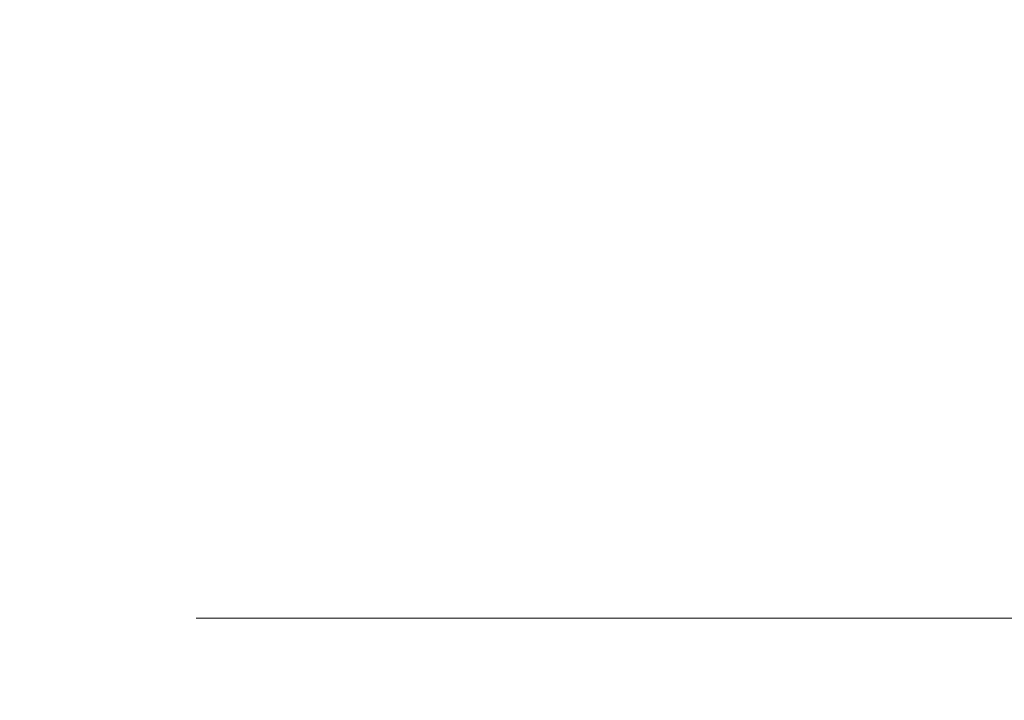
# Model space of a CAD drawing. Extents: x -253 to 252, y -450 to 0.
# Drawn here: x -120 to -84, y -49 to -25 of the extents above; entities that cross this region are included whole.
import ezdxf

# ---------------------------------------------------------------- set-up
doc = ezdxf.new("R2010")
doc.units = 0
doc.header["$LTSCALE"] = 500
doc.header["$MEASUREMENT"] = 0
doc.layers.add('CERAMIKA', color=254, linetype='Continuous')

msp = doc.modelspace()

# ---------------------------------------------------------------- linework, layer by layer
at = {"layer": 'CERAMIKA', "lineweight": 0}
for points, invisible_edges in [([(-130.362, -15.665, 850), (-111.249, -28.196, 850), (-105.353, -15.665, 850), (-127.635, -8.028, 849.843)], 15), ([(-111.249, -28.196, 850), (-130.362, -15.665, 850), (-135.722, -28.196, 850), (-111.249, -28.196, 850)], 15), ([(-111.249, -28.196, 850), (-84.995, -28.196, 850), (-79.635, -15.665, 850), (-105.353, -15.665, 850)], 15), ([(-84.995, -28.196, 850), (-57.405, -28.196, 850), (-53.385, -15.665, 850), (-79.635, -15.665, 850)], 15), ([(-68.39, -26.067, 0), (-81.54, -29.173, 0), (-89.512, -20.804, 0.074), (-75.016, -18.774, 0.074)], 15), ([(-115.097, -19.105, 546.471), (-112.045, -19.105, 589.262), (-112.045, -25.023, 589.262), (-115.097, -25.023, 546.471)], 15), ([(-115.097, -19.105, 546.471), (-115.097, -25.023, 546.471), (-113.507, -25.023, 503.539), (-113.507, -19.105, 503.539)], 15), ([(-113.507, -19.105, 503.539), (-113.507, -25.023, 503.539), (-107.525, -25.023, 462.573), (-107.525, -19.105, 462.573)], 15), ([(-112.045, -19.105, 589.262), (-104.783, -19.105, 629.737), (-104.783, -25.023, 629.737), (-112.045, -25.023, 589.262)], 15), ([(-97.401, -19.105, 425.682), (-107.525, -19.105, 462.573), (-107.525, -25.023, 462.573), (-97.401, -25.023, 425.682)], 15), ([(-93.745, -19.105, 665.719), (-93.745, -25.023, 665.719), (-104.783, -25.023, 629.737), (-104.783, -19.105, 629.737)], 15), ([(-83.385, -19.105, 394.971), (-97.401, -19.105, 425.682), (-97.401, -25.023, 425.682), (-83.385, -25.023, 394.971)], 15), ([(-79.362, -19.105, 695.03), (-79.362, -25.023, 695.03), (-93.745, -25.023, 665.719), (-93.745, -19.105, 665.719)], 15), ([(-84.225, -19.105, 160.753), (-83.18, -19.105, 174.583), (-83.18, -25.023, 174.583), (-84.225, -25.023, 160.753)], 15), ([(-84.225, -19.105, 160.753), (-84.225, -25.023, 160.753), (-82.622, -25.023, 146.97), (-82.622, -19.105, 146.97)], 15), ([(-109.351, -33.503, 0), (-133.246, -20.547, 0.074), (-118.398, -22.528, 0.074), (-109.351, -33.503, 0)], 15), ([(-125.886, -31.16, 0), (-133.246, -20.547, 0.074), (-109.351, -33.503, 0), (-125.886, -31.16, 0)], 15), ([(-94.881, -32.246, 0), (-109.351, -33.503, 0), (-103.897, -22.335, 0.074), (-89.512, -20.804, 0.074)], 15), ([(-81.54, -29.173, 0), (-86.587, -41.117, 0), (-94.881, -32.246, 0), (-89.512, -20.804, 0.074)], 15), ([(-118.398, -22.528, 0.074), (-103.897, -22.335, 0.074), (-109.351, -33.503, 0), (-118.398, -22.528, 0.074)], 15), ([(-115.097, -25.023, 546.471), (-115.007, -31.583, 546.469), (-113.419, -31.583, 503.571), (-113.507, -25.023, 503.539)], 15), ([(-115.097, -25.023, 546.471), (-112.045, -25.023, 589.262), (-111.957, -31.583, 589.227), (-115.007, -31.583, 546.469)], 15), ([(-113.507, -25.023, 503.539), (-113.419, -31.583, 503.571), (-107.441, -31.583, 462.637), (-107.525, -25.023, 462.573)], 15), ([(-112.045, -25.023, 589.262), (-104.783, -25.023, 629.737), (-104.701, -31.583, 629.671), (-111.957, -31.583, 589.227)], 15), ([(-97.401, -25.023, 425.682), (-107.525, -25.023, 462.573), (-107.441, -31.583, 462.637), (-97.325, -31.583, 425.775)], 15), ([(-93.745, -25.023, 665.719), (-93.671, -31.583, 665.624), (-104.701, -31.583, 629.671), (-104.783, -25.023, 629.737)], 15), ([(-83.385, -25.023, 394.971), (-97.401, -25.023, 425.682), (-97.325, -31.583, 425.775), (-83.32, -31.583, 395.088)], 15), ([(-79.362, -25.023, 695.03), (-79.301, -31.583, 694.912), (-93.671, -31.583, 665.624), (-93.745, -25.023, 665.719)], 15), ([(-84.225, -25.023, 160.753), (-84.159, -31.583, 160.754), (-82.558, -31.583, 146.981), (-82.622, -25.023, 146.97)], 15), ([(-84.225, -25.023, 160.753), (-83.18, -25.023, 174.583), (-83.115, -31.583, 174.572), (-84.159, -31.583, 160.754)], 15), ([(-111.249, -28.196, 850), (-135.722, -28.196, 850), (-144.655, -46.994, 850), (-121.075, -46.994, 850)], 15), ([(-93.928, -46.994, 850), (-111.249, -28.196, 850), (-121.075, -46.994, 850), (-104.544, -68.836, 850)], 15), ([(-111.249, -28.196, 850), (-93.928, -46.994, 850), (-84.995, -28.196, 850), (-111.249, -28.196, 850)], 15), ([(-64.105, -46.994, 850), (-84.995, -28.196, 850), (-93.928, -46.994, 850), (-72.072, -68.836, 850)], 15), ([(-84.995, -28.196, 850), (-64.105, -46.994, 850), (-57.405, -28.196, 850), (-84.995, -28.196, 850)], 15), ([(-86.587, -41.117, 0), (-81.54, -29.173, 0), (-74.474, -36.542, 0), (-86.587, -41.117, 0)], 15), ([(-100.661, -46.9, 0), (-125.886, -31.16, 0), (-109.351, -33.503, 0), (-100.661, -46.9, 0)], 15), ([(-121.174, -43.256, 0), (-125.886, -31.16, 0), (-100.661, -46.9, 0), (-121.174, -43.256, 0)], 15), ([(-114.737, -37.886, 546.465), (-115.007, -31.583, 546.469), (-111.957, -31.583, 589.227), (-111.694, -37.886, 589.123)], 15), ([(-114.737, -37.886, 546.465), (-113.152, -37.886, 503.667), (-113.419, -31.583, 503.571), (-115.007, -31.583, 546.469)], 15), ([(-113.152, -37.886, 503.667), (-107.189, -37.886, 462.83), (-107.441, -31.583, 462.637), (-113.419, -31.583, 503.571)], 15), ([(-111.694, -37.886, 589.123), (-111.957, -31.583, 589.227), (-104.701, -31.583, 629.671), (-104.455, -37.886, 629.471)], 15), ([(-97.097, -37.886, 426.054), (-97.325, -31.583, 425.775), (-107.441, -31.583, 462.637), (-107.189, -37.886, 462.83)], 15), ([(-93.452, -37.886, 665.34), (-104.455, -37.886, 629.471), (-104.701, -31.583, 629.671), (-93.671, -31.583, 665.624)], 15), ([(-83.124, -37.886, 395.439), (-83.32, -31.583, 395.088), (-97.325, -31.583, 425.775), (-97.097, -37.886, 426.054)], 15), ([(-79.114, -37.886, 694.56), (-93.452, -37.886, 665.34), (-93.671, -31.583, 665.624), (-79.301, -31.583, 694.912)], 15), ([(-100.661, -46.9, 0), (-109.351, -33.503, 0), (-94.881, -32.246, 0), (-86.587, -41.117, 0)], 15), ([(-86.587, -41.117, 0), (-74.474, -36.542, 0), (-69.527, -41.484, 0), (-80.277, -46.738, 0)], 15), ([(-114.198, -43.031, 546.456), (-114.737, -37.886, 546.465), (-111.694, -37.886, 589.123), (-111.169, -43.031, 588.913)], 15), ([(-114.198, -43.031, 546.456), (-112.62, -43.031, 503.859), (-113.152, -37.886, 503.667), (-114.737, -37.886, 546.465)], 15), ([(-112.62, -43.031, 503.859), (-106.685, -43.031, 463.214), (-107.189, -37.886, 462.83), (-113.152, -37.886, 503.667)], 15), ([(-111.169, -43.031, 588.913), (-111.694, -37.886, 589.123), (-104.455, -37.886, 629.471), (-103.964, -43.031, 629.072)], 15), ([(-96.64, -43.031, 426.611), (-97.097, -37.886, 426.054), (-107.189, -37.886, 462.83), (-106.685, -43.031, 463.214)], 15), ([(-93.012, -43.031, 664.772), (-103.964, -43.031, 629.072), (-104.455, -37.886, 629.471), (-93.452, -37.886, 665.34)], 15), ([(-82.733, -43.031, 396.14), (-83.124, -37.886, 395.439), (-97.097, -37.886, 426.054), (-96.64, -43.031, 426.611)], 15), ([(-78.742, -43.031, 693.855), (-93.012, -43.031, 664.772), (-93.452, -37.886, 665.34), (-79.114, -37.886, 694.56)], 15), ([(-100.661, -46.9, 0), (-86.587, -41.117, 0), (-80.277, -46.738, 0), (-90.039, -53.195, 0)], 15), ([(-100.661, -46.9, 0), (-107.248, -58.78, 0), (-122.02, -56.105, 0), (-121.174, -43.256, 0)], 15), ([(-114.198, -43.031, 546.456), (-111.169, -43.031, 588.913), (-110.294, -46.117, 588.564), (-113.299, -46.117, 546.441)], 15), ([(-114.198, -43.031, 546.456), (-113.299, -46.117, 546.441), (-111.734, -46.117, 504.18), (-112.62, -43.031, 503.859)], 13), ([(-112.62, -43.031, 503.859), (-111.734, -46.117, 504.18), (-105.845, -46.117, 463.855), (-106.685, -43.031, 463.214)], 15), ([(-111.169, -43.031, 588.913), (-103.964, -43.031, 629.072), (-103.146, -46.117, 628.406), (-110.294, -46.117, 588.564)], 15), ([(-96.64, -43.031, 426.611), (-106.685, -43.031, 463.214), (-105.845, -46.117, 463.855), (-95.879, -46.117, 427.54)], 15), ([(-93.012, -43.031, 664.772), (-92.28, -46.117, 663.826), (-103.146, -46.117, 628.406), (-103.964, -43.031, 629.072)], 13), ([(-82.733, -43.031, 396.14), (-96.64, -43.031, 426.611), (-95.879, -46.117, 427.54), (-82.082, -46.117, 397.309)], 15), ([(-78.742, -43.031, 693.855), (-78.122, -46.117, 692.679), (-92.28, -46.117, 663.826), (-93.012, -43.031, 664.772)], 15), ([(-113.299, -46.117, 546.441), (-110.294, -46.117, 588.564), (-107.978, -47.661, 587.7), (-110.845, -47.661, 546.4)], 14), ([(-113.299, -46.117, 546.441), (-110.845, -47.661, 546.4), (-109.39, -47.661, 504.968), (-111.734, -46.117, 504.18)], 15), ([(-111.734, -46.117, 504.18), (-109.39, -47.661, 504.968), (-103.706, -47.661, 465.487), (-105.845, -46.117, 463.855)], 7), ([(-110.294, -46.117, 588.564), (-103.146, -46.117, 628.406), (-101.06, -47.661, 626.711), (-107.978, -47.661, 587.7)], 14), ([(-95.879, -46.117, 427.54), (-105.845, -46.117, 463.855), (-103.706, -47.661, 465.487), (-93.888, -47.661, 430.042)], 14), ([(-92.28, -46.117, 663.826), (-90.366, -47.661, 661.278), (-101.06, -47.661, 626.711), (-103.146, -46.117, 628.406)], 15), ([(-82.082, -46.117, 397.309), (-95.879, -46.117, 427.54), (-93.888, -47.661, 430.042), (-80.303, -47.661, 400.508)], 14), ([(-78.122, -46.117, 692.679), (-76.432, -47.661, 689.46), (-90.366, -47.661, 661.278), (-92.28, -46.117, 663.826)], 7), ([(-90.039, -53.195, 0), (-80.277, -46.738, 0), (-76.008, -49.987, 0.115), (-84.863, -56.247, 0.115)], 15), ([(-132.739, -68.836, 850), (-104.544, -68.836, 850), (-121.075, -46.994, 850), (-132.739, -68.836, 850)], 15), ([(-100.661, -46.9, 0), (-90.039, -53.195, 0), (-97.928, -61.339, 0), (-107.248, -58.78, 0)], 15), ([(-104.544, -68.836, 850), (-72.072, -68.836, 850), (-93.928, -46.994, 850), (-104.544, -68.836, 850)], 15), ([(-105.644, -48.175, 546.314), (-104.486, -48.175, 506.563), (-109.39, -47.661, 504.968), (-110.845, -47.661, 546.4)], 15), ([(-105.644, -48.175, 546.314), (-110.845, -47.661, 546.4), (-107.978, -47.661, 587.7), (-103.131, -48.175, 585.947)], 15), ([(-104.486, -48.175, 506.563), (-99.302, -48.175, 468.847), (-103.706, -47.661, 465.487), (-109.39, -47.661, 504.968)], 15), ([(-103.131, -48.175, 585.947), (-107.978, -47.661, 587.7), (-101.06, -47.661, 626.711), (-96.769, -48.175, 623.223)], 15), ([(-93.888, -47.661, 430.042), (-103.706, -47.661, 465.487), (-89.74, -48.175, 435.318), (-93.888, -47.661, 430.042)], 15), ([(-99.302, -48.175, 468.847), (-82.509, -48.175, 444.571), (-89.74, -48.175, 435.318), (-103.706, -47.661, 465.487)], 15), ([(-86.383, -48.175, 655.906), (-101.06, -47.661, 626.711), (-90.366, -47.661, 661.278), (-86.383, -48.175, 655.906)], 15), ([(-86.383, -48.175, 655.906), (-79.441, -48.175, 646.486), (-96.769, -48.175, 623.223), (-101.06, -47.661, 626.711)], 15), ([(-80.303, -47.661, 400.508), (-93.888, -47.661, 430.042), (-76.531, -48.175, 407.3), (-80.303, -47.661, 400.508)], 15), ([(-89.74, -48.175, 435.318), (-69.899, -48.175, 419.248), (-76.531, -48.175, 407.3), (-93.888, -47.661, 430.042)], 15), ([(-72.85, -48.175, 682.622), (-90.366, -47.661, 661.278), (-76.432, -47.661, 689.46), (-72.85, -48.175, 682.622)], 15), ([(-72.85, -48.175, 682.622), (-66.553, -48.175, 670.593), (-86.383, -48.175, 655.906), (-90.366, -47.661, 661.278)], 15), ([(-96.501, -48.175, 546.162), (-95.919, -48.175, 509.304), (-104.486, -48.175, 506.563), (-105.644, -48.175, 546.314)], 15), ([(-96.501, -48.175, 546.162), (-105.644, -48.175, 546.314), (-103.131, -48.175, 585.947), (-94.663, -48.175, 582.928)], 15), ([(-95.919, -48.175, 509.304), (-91.671, -48.175, 474.668), (-99.302, -48.175, 468.847), (-104.486, -48.175, 506.563)], 15), ([(-94.663, -48.175, 582.928), (-103.131, -48.175, 585.947), (-96.769, -48.175, 623.223), (-89.334, -48.175, 617.177)], 15), ([(-82.509, -48.175, 444.571), (-99.302, -48.175, 468.847), (-91.671, -48.175, 474.668), (-82.509, -48.175, 444.571)], 15), ([(-89.334, -48.175, 617.177), (-96.769, -48.175, 623.223), (-79.441, -48.175, 646.486), (-89.334, -48.175, 617.177)], 15), ([(-96.501, -48.175, 546.162), (-82.22, -48.175, 545.925), (-82.587, -48.175, 513.53), (-95.919, -48.175, 509.304)], 15), ([(-96.501, -48.175, 546.162), (-94.663, -48.175, 582.928), (-81.482, -48.175, 578.269), (-82.22, -48.175, 545.925)], 15), ([(-79.848, -48.175, 483.688), (-95.919, -48.175, 509.304), (-82.587, -48.175, 513.53), (-68.254, -48.175, 492.706)], 15), ([(-95.919, -48.175, 509.304), (-79.848, -48.175, 483.688), (-91.671, -48.175, 474.668), (-95.919, -48.175, 509.304)], 15), ([(-89.334, -48.175, 617.177), (-77.813, -48.175, 607.811), (-94.663, -48.175, 582.928), (-89.334, -48.175, 617.177)], 15), ([(-81.482, -48.175, 578.269), (-94.663, -48.175, 582.928), (-77.813, -48.175, 607.811), (-66.565, -48.175, 598.395)], 15), ([(-82.509, -48.175, 444.571), (-91.671, -48.175, 474.668), (-79.848, -48.175, 483.688), (-71.27, -48.175, 459.001)], 15), ([(-69.899, -48.175, 419.248), (-89.74, -48.175, 435.318), (-82.509, -48.175, 444.571), (-69.899, -48.175, 419.248)], 15), ([(-79.441, -48.175, 646.486), (-68.653, -48.175, 631.796), (-77.813, -48.175, 607.811), (-89.334, -48.175, 617.177)], 15), ([(-79.441, -48.175, 646.486), (-86.383, -48.175, 655.906), (-66.553, -48.175, 670.593), (-79.441, -48.175, 646.486)], 15)]:
    msp.add_3dface(points, dxfattribs=dict(at, invisible_edges=invisible_edges))

doc.saveas('drawing.dxf')
